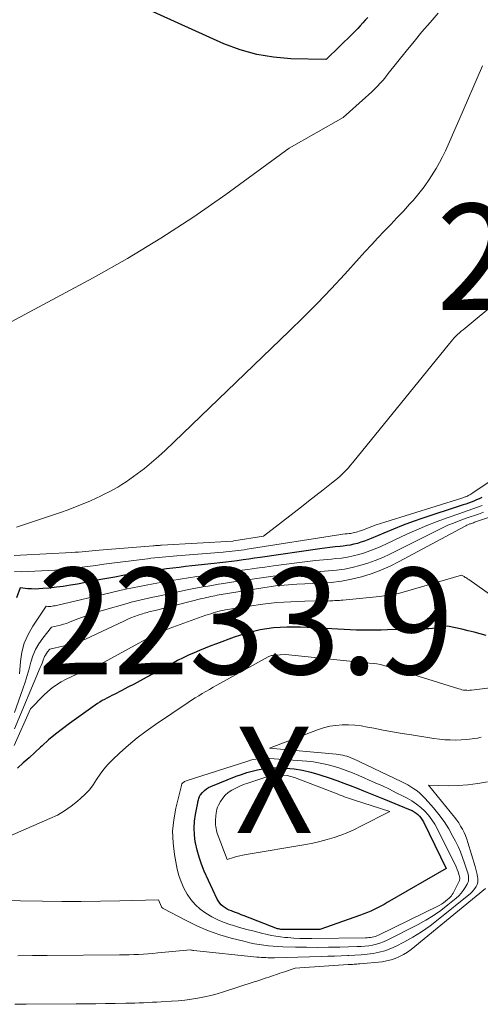
# Model space of a CAD drawing. Units: feet. Extents: x 1176672 to 1184172, y 7076370 to 7083870.
# Drawn here: x 1178360 to 1178404, y 7076534 to 7076626 of the extents above; entities that cross this region are included whole.
import ezdxf
from ezdxf.enums import TextEntityAlignment as Align

# ---------------------------------------------------------------- set-up
doc = ezdxf.new("R2010")
doc.units = ezdxf.units.FT
doc.header["$MEASUREMENT"] = 0
for name, color, linetype, lineweight in [('Level 44', 7, 'Continuous', 0), ('Level 45', 7, 'Continuous', 0), ('Level 46', 7, 'Continuous', 0)]:
    doc.layers.add(name, color=color, linetype=linetype, lineweight=lineweight)
doc.styles.add('Style-ENGINEERING', font='ENGINEERING.shx')

msp = doc.modelspace()

# ---------------------------------------------------------------- linework, layer by layer
at = {"layer": 'Level 44', "color": 32, "linetype": 'Continuous', "lineweight": 30, "flags": 128}
for points, elevation in [([(1178393.09, 7076626.7), (1178392.86, 7076626.44), (1178392.63, 7076626.18), (1178392.39, 7076625.92), (1178392.15, 7076625.66), (1178391.91, 7076625.41), (1178391.66, 7076625.16), (1178389.2, 7076622.78), (1178389.15, 7076622.74), (1178385.86, 7076622.81), (1178384.23, 7076622.95), (1178382.64, 7076623.21), (1178381.09, 7076623.66), (1178379.56, 7076624.23), (1178370.59, 7076628.26)], 2250), ([(1178403.83, 7076581.53), (1178403.59, 7076581.41), (1178403.34, 7076581.3), (1178403.09, 7076581.19), (1178402.83, 7076581.1), (1178402.58, 7076581.01), (1178402.32, 7076580.92), (1178402.06, 7076580.83), (1178401.8, 7076580.75), (1178398.29, 7076579.58), (1178397.36, 7076579.26), (1178396.43, 7076578.92), (1178395.52, 7076578.56), (1178394.6, 7076578.18), (1178393.42, 7076577.68), (1178393.1, 7076577.55), (1178392.78, 7076577.43), (1178392.45, 7076577.32), (1178392.12, 7076577.22), (1178391.79, 7076577.14), (1178391.45, 7076577.06), (1178391.11, 7076577.01), (1178390.77, 7076576.96), (1178390.49, 7076576.93), (1178390.01, 7076576.88), (1178389.53, 7076576.82), (1178389.05, 7076576.76), (1178388.57, 7076576.69), (1178382.98, 7076575.88), (1178382.44, 7076575.81), (1178381.9, 7076575.73), (1178381.35, 7076575.66), (1178380.81, 7076575.58), (1178380.26, 7076575.52), (1178379.72, 7076575.45), (1178379.17, 7076575.39), (1178378.63, 7076575.33), (1178376.52, 7076575.1), (1178375.93, 7076575.03), (1178375.34, 7076574.96), (1178374.75, 7076574.89), (1178374.16, 7076574.81), (1178373.57, 7076574.73), (1178372.98, 7076574.64), (1178372.39, 7076574.56), (1178371.8, 7076574.46), (1178371.13, 7076574.36), (1178370.21, 7076574.21), (1178369.28, 7076574.05), (1178368.36, 7076573.88), (1178367.45, 7076573.71), (1178365.76, 7076573.39), (1178365.1, 7076573.27), (1178364.44, 7076573.17), (1178363.79, 7076573.09), (1178363.12, 7076573.01), (1178362.5, 7076572.96), (1178362.15, 7076572.93), (1178361.8, 7076572.92), (1178361.45, 7076572.93), (1178361.09, 7076572.95), (1178360.39, 7076573.02), (1178360.02, 7076572.08)], 2240), ([(1178404.22, 7076568.55), (1178403.66, 7076568.71), (1178403.1, 7076568.86), (1178402.53, 7076569), (1178401.96, 7076569.13), (1178400.6, 7076569.42), (1178399.9, 7076569.31), (1178399.55, 7076569.26), (1178399.2, 7076569.22), (1178398.84, 7076569.19), (1178398.49, 7076569.17), (1178394.94, 7076569.08), (1178394.35, 7076569.06), (1178393.77, 7076569.05), (1178393.19, 7076569.05), (1178392.61, 7076569.05), (1178392.02, 7076569.06), (1178391.44, 7076569.08), (1178390.86, 7076569.1), (1178390.28, 7076569.13), (1178388.02, 7076569.26), (1178387.39, 7076569.29), (1178386.75, 7076569.32), (1178386.12, 7076569.33), (1178385.48, 7076569.33), (1178384.85, 7076569.31), (1178384.22, 7076569.27), (1178383.6, 7076569.19), (1178382.97, 7076569.08), (1178382.35, 7076568.93), (1178381.74, 7076568.77), (1178381.13, 7076568.59), (1178380.53, 7076568.38), (1178378.86, 7076567.78), (1178378.33, 7076567.58), (1178377.8, 7076567.37), (1178377.27, 7076567.15), (1178376.75, 7076566.93), (1178376.23, 7076566.7), (1178375.71, 7076566.45), (1178375.2, 7076566.2), (1178374.7, 7076565.93), (1178372.25, 7076564.6), (1178371.67, 7076564.29), (1178371.1, 7076563.98), (1178370.52, 7076563.68), (1178369.94, 7076563.37), (1178369.23, 7076563), (1178369.01, 7076562.89), (1178368.78, 7076562.77), (1178368.55, 7076562.65), (1178368.32, 7076562.54), (1178368.1, 7076562.42), (1178367.88, 7076562.29), (1178367.66, 7076562.15), (1178367.45, 7076562.01), (1178365.02, 7076560.27), (1178364.35, 7076559.77), (1178363.7, 7076559.26), (1178363.06, 7076558.72), (1178362.44, 7076558.17), (1178362.29, 7076558.03), (1178361.75, 7076557.54), (1178361.21, 7076557.05), (1178360.67, 7076556.56), (1178360.13, 7076556.07)], 2230), ([(1178381.7, 7076555.65), (1178382.2, 7076555.79), (1178382.71, 7076555.92), (1178383.22, 7076556.01), (1178383.74, 7076556.07), (1178384.26, 7076556.09), (1178384.78, 7076556.09), (1178385.35, 7076556.07), (1178386.15, 7076555.99), (1178386.95, 7076555.88), (1178387.73, 7076555.7), (1178388.5, 7076555.47), (1178389.56, 7076555.12), (1178390.19, 7076554.9), (1178390.83, 7076554.67), (1178391.45, 7076554.43), (1178392.08, 7076554.18), (1178392.7, 7076553.92), (1178393.32, 7076553.67), (1178393.94, 7076553.42), (1178394.57, 7076553.17), (1178397.08, 7076552.16), (1178397.28, 7076552.07), (1178397.47, 7076551.97), (1178397.64, 7076551.84), (1178397.81, 7076551.71), (1178397.96, 7076551.55), (1178398.1, 7076551.39), (1178398.22, 7076551.21), (1178398.33, 7076551.02), (1178400.46, 7076546.62), (1178394.93, 7076543.42), (1178394.62, 7076543.24), (1178394.32, 7076543.08), (1178394.01, 7076542.92), (1178393.69, 7076542.77), (1178393.38, 7076542.62), (1178393.06, 7076542.49), (1178392.73, 7076542.36), (1178392.41, 7076542.24), (1178388.58, 7076540.9), (1178385.15, 7076540.89), (1178385.06, 7076540.89), (1178384.98, 7076540.89), (1178384.9, 7076540.9), (1178384.81, 7076540.92), (1178384.69, 7076540.94), (1178384.67, 7076540.94), (1178384.65, 7076540.95), (1178384.62, 7076540.96), (1178384.6, 7076540.96), (1178381.46, 7076542.18), (1178381.19, 7076542.28), (1178380.92, 7076542.39), (1178380.65, 7076542.49), (1178380.38, 7076542.59), (1178380.27, 7076542.63), (1178380.06, 7076542.71), (1178379.86, 7076542.81), (1178379.66, 7076542.93), (1178379.48, 7076543.05), (1178379.31, 7076543.2), (1178379.16, 7076543.36), (1178379.03, 7076543.54), (1178378.92, 7076543.74), (1178377.71, 7076546.39), (1178377.45, 7076547.03), (1178377.21, 7076547.69), (1178377.03, 7076548.36), (1178376.88, 7076549.05), (1178376.86, 7076549.14), (1178376.78, 7076549.78), (1178376.74, 7076550.43), (1178376.78, 7076551.07), (1178376.87, 7076551.71), (1178377.09, 7076552.79), (1178377.11, 7076552.89), (1178377.13, 7076553), (1178377.15, 7076553.1), (1178377.18, 7076553.2), (1178377.21, 7076553.3), (1178377.25, 7076553.4), (1178377.3, 7076553.49), (1178377.36, 7076553.57), (1178377.55, 7076553.79), (1178377.72, 7076553.97), (1178377.9, 7076554.12), (1178378.11, 7076554.25), (1178378.33, 7076554.35), (1178380.71, 7076555.3), (1178381.2, 7076555.48), (1178381.7, 7076555.65)], 2230)]:
    msp.add_lwpolyline(points, dxfattribs=dict(at, elevation=elevation))
at = {"layer": 'Level 45', "color": 32, "linetype": 'Continuous', "lineweight": 0, "flags": 128}
for points, elevation in [([(1178399.72, 7076627.11), (1178398.95, 7076626.23), (1178398.19, 7076625.34), (1178397.45, 7076624.43), (1178396.71, 7076623.52), (1178395.02, 7076621.41), (1178394.78, 7076621.11), (1178394.53, 7076620.81), (1178394.27, 7076620.53), (1178394, 7076620.24), (1178393.73, 7076619.96), (1178393.46, 7076619.69), (1178393.17, 7076619.42), (1178392.89, 7076619.16), (1178390.79, 7076617.29), (1178385.71, 7076614.4), (1178379.74, 7076610.05), (1178376.71, 7076607.94), (1178373.63, 7076605.92), (1178370.47, 7076604.02), (1178367.26, 7076602.21), (1178353.48, 7076594.84)], 2248), ([(1178403.9, 7076622.14), (1178401.67, 7076617), (1178401.42, 7076616.43), (1178401.17, 7076615.86), (1178400.92, 7076615.28), (1178400.67, 7076614.71), (1178400.41, 7076614.15), (1178400.13, 7076613.59), (1178399.84, 7076613.04), (1178399.53, 7076612.49), (1178399.32, 7076612.14), (1178398.88, 7076611.45), (1178398.41, 7076610.77), (1178397.9, 7076610.12), (1178397.36, 7076609.49), (1178397.03, 7076609.12), (1178396.44, 7076608.48), (1178395.84, 7076607.85), (1178395.25, 7076607.21), (1178394.65, 7076606.58), (1178394.05, 7076605.95), (1178393.45, 7076605.32), (1178392.86, 7076604.68), (1178392.27, 7076604.04), (1178390.92, 7076602.55), (1178389.65, 7076601.18), (1178388.35, 7076599.82), (1178387.03, 7076598.49), (1178385.7, 7076597.18), (1178374.04, 7076585.97), (1178373.4, 7076585.39), (1178372.75, 7076584.82), (1178372.07, 7076584.27), (1178371.38, 7076583.75), (1178370.71, 7076583.26), (1178370.34, 7076583), (1178369.96, 7076582.75), (1178369.57, 7076582.51), (1178369.17, 7076582.29), (1178368.77, 7076582.07), (1178368.36, 7076581.87), (1178367.95, 7076581.67), (1178367.54, 7076581.48), (1178366.99, 7076581.23), (1178366.3, 7076580.93), (1178365.6, 7076580.65), (1178364.89, 7076580.38), (1178364.18, 7076580.13), (1178360.97, 7076579.04), (1178360.02, 7076578.74)], 2246), ([(1178408.98, 7076603.06), (1178402.06, 7076597.31), (1178401.88, 7076597.17), (1178401.72, 7076597.02), (1178401.55, 7076596.86), (1178401.39, 7076596.71), (1178401.23, 7076596.54), (1178401.08, 7076596.38), (1178400.93, 7076596.21), (1178400.79, 7076596.03), (1178391.69, 7076584.83), (1178391.47, 7076584.56), (1178391.24, 7076584.3), (1178390.99, 7076584.04), (1178390.75, 7076583.79), (1178390.49, 7076583.55), (1178390.23, 7076583.32), (1178389.96, 7076583.09), (1178389.69, 7076582.87), (1178388.88, 7076582.24), (1178388.2, 7076581.71), (1178387.52, 7076581.19), (1178386.84, 7076580.66), (1178386.16, 7076580.13), (1178383.27, 7076577.89), (1178380.49, 7076577.44), (1178380.38, 7076577.43), (1178373.68, 7076577.05), (1178373.58, 7076577.04), (1178373.48, 7076577.03), (1178373.39, 7076577.03), (1178373.29, 7076577.02), (1178373.19, 7076577.02), (1178373.1, 7076577.01), (1178373, 7076577), (1178372.91, 7076576.99), (1178367.81, 7076576.57), (1178367.49, 7076576.55), (1178367.17, 7076576.52), (1178366.85, 7076576.49), (1178366.52, 7076576.46), (1178366.2, 7076576.43), (1178365.88, 7076576.4), (1178365.56, 7076576.38), (1178365.23, 7076576.36), (1178360.4, 7076576.1), (1178359.82, 7076576.07)], 2244), ([(1178413.06, 7076588.76), (1178402.99, 7076581.97), (1178402.9, 7076581.91), (1178402.8, 7076581.85), (1178402.7, 7076581.79), (1178402.61, 7076581.74), (1178402.55, 7076581.71), (1178402.48, 7076581.67), (1178402.41, 7076581.64), (1178402.33, 7076581.61), (1178402.26, 7076581.58), (1178402.18, 7076581.56), (1178402.11, 7076581.53), (1178402.03, 7076581.51), (1178401.96, 7076581.48), (1178394.71, 7076579.22), (1178394.3, 7076579.09), (1178393.89, 7076578.95), (1178393.48, 7076578.81), (1178393.08, 7076578.65), (1178392.53, 7076578.44), (1178392.4, 7076578.39), (1178392.27, 7076578.35), (1178392.13, 7076578.31), (1178392, 7076578.27), (1178391.87, 7076578.23), (1178391.73, 7076578.2), (1178391.6, 7076578.18), (1178391.46, 7076578.16), (1178391.34, 7076578.15), (1178391.15, 7076578.12), (1178390.95, 7076578.1), (1178390.75, 7076578.07), (1178390.56, 7076578.04), (1178381.75, 7076576.67), (1178381.47, 7076576.62), (1178381.18, 7076576.58), (1178380.9, 7076576.55), (1178380.61, 7076576.51), (1178380.33, 7076576.48), (1178380.04, 7076576.45), (1178379.75, 7076576.42), (1178379.47, 7076576.4), (1178375.12, 7076576.04), (1178374.77, 7076576.01), (1178374.43, 7076575.98), (1178374.08, 7076575.95), (1178373.73, 7076575.92), (1178373.39, 7076575.88), (1178373.04, 7076575.85), (1178372.69, 7076575.81), (1178372.35, 7076575.77), (1178369.79, 7076575.45), (1178369.02, 7076575.35), (1178368.25, 7076575.25), (1178367.49, 7076575.15), (1178366.72, 7076575.04), (1178365.95, 7076574.94), (1178365.18, 7076574.85), (1178364.41, 7076574.78), (1178363.64, 7076574.71), (1178361.76, 7076574.59), (1178361.12, 7076574.56), (1178360.49, 7076574.55), (1178359.85, 7076574.57)], 2242), ([(1178403.85, 7076580.78), (1178403.41, 7076580.62), (1178402.97, 7076580.46), (1178402.53, 7076580.31), (1178402.09, 7076580.16), (1178401.65, 7076580), (1178400.58, 7076579.63), (1178399.61, 7076579.28), (1178398.65, 7076578.9), (1178397.7, 7076578.5), (1178396.76, 7076578.08), (1178394.31, 7076576.93), (1178393.8, 7076576.71), (1178393.29, 7076576.51), (1178392.77, 7076576.33), (1178392.24, 7076576.17), (1178391.71, 7076576.04), (1178391.17, 7076575.93), (1178390.63, 7076575.84), (1178390.08, 7076575.78), (1178389.67, 7076575.74), (1178388.92, 7076575.67), (1178388.16, 7076575.59), (1178387.41, 7076575.51), (1178386.66, 7076575.41), (1178384.22, 7076575.09), (1178383.42, 7076574.98), (1178382.61, 7076574.87), (1178381.8, 7076574.76), (1178381, 7076574.65), (1178380.97, 7076574.64), (1178380.18, 7076574.53), (1178379.39, 7076574.42), (1178378.6, 7076574.31), (1178377.81, 7076574.2), (1178377.01, 7076574.09), (1178376.22, 7076573.97), (1178375.43, 7076573.85), (1178374.64, 7076573.72), (1178374.24, 7076573.65), (1178373.58, 7076573.53), (1178372.91, 7076573.41), (1178372.25, 7076573.29), (1178371.6, 7076573.16), (1178370.94, 7076573.03), (1178370.28, 7076572.9), (1178369.63, 7076572.75), (1178368.97, 7076572.6), (1178363.93, 7076571.4), (1178363.79, 7076571.37), (1178363.66, 7076571.35), (1178363.52, 7076571.33), (1178363.39, 7076571.31), (1178363.26, 7076571.29), (1178363.19, 7076571.28), (1178363.11, 7076571.28), (1178363.04, 7076571.28), (1178362.97, 7076571.29), (1178362.83, 7076571.3), (1178362.71, 7076571.11), (1178362.65, 7076571.02), (1178362.58, 7076570.92), (1178362.52, 7076570.83), (1178362.46, 7076570.74), (1178361.56, 7076569.42), (1178361.12, 7076568.64), (1178360.76, 7076567.83), (1178360.54, 7076566.98), (1178360.4, 7076566.1), (1178360.31, 7076564.94)], 2238), ([(1178404.56, 7076579.67), (1178403.14, 7076579.2), (1178403.04, 7076579.16), (1178402.94, 7076579.13), (1178402.85, 7076579.1), (1178402.75, 7076579.06), (1178402.69, 7076579.04), (1178402.56, 7076578.99), (1178402.43, 7076578.93), (1178402.31, 7076578.87), (1178402.19, 7076578.81), (1178396.05, 7076575.51), (1178395.19, 7076575.08), (1178394.31, 7076574.69), (1178393.4, 7076574.36), (1178392.49, 7076574.08), (1178391.55, 7076573.85), (1178390.61, 7076573.67), (1178389.65, 7076573.55), (1178388.69, 7076573.47), (1178386.42, 7076573.37), (1178386.02, 7076573.35), (1178385.62, 7076573.33), (1178385.22, 7076573.29), (1178384.82, 7076573.26), (1178384.42, 7076573.21), (1178384.03, 7076573.16), (1178383.63, 7076573.11), (1178383.23, 7076573.04), (1178379.12, 7076572.36), (1178378.91, 7076572.33), (1178378.71, 7076572.29), (1178378.5, 7076572.25), (1178378.3, 7076572.21), (1178378.09, 7076572.17), (1178377.89, 7076572.12), (1178377.69, 7076572.07), (1178377.48, 7076572.02), (1178373.08, 7076570.91), (1178372.93, 7076570.87), (1178372.78, 7076570.83), (1178372.63, 7076570.8), (1178372.48, 7076570.76), (1178372.34, 7076570.72), (1178372.19, 7076570.68), (1178372.04, 7076570.64), (1178371.9, 7076570.59), (1178371.49, 7076570.46), (1178371.14, 7076570.33), (1178370.79, 7076570.2), (1178370.45, 7076570.05), (1178370.12, 7076569.9), (1178367.07, 7076568.45), (1178366.45, 7076568.18), (1178365.81, 7076567.93), (1178365.17, 7076567.73), (1178364.51, 7076567.57), (1178363.18, 7076567.27), (1178362.96, 7076567), (1178362.85, 7076566.86), (1178362.76, 7076566.71), (1178362.68, 7076566.56), (1178362.61, 7076566.4), (1178362.59, 7076566.33), (1178362.51, 7076566.13), (1178362.44, 7076565.94), (1178362.36, 7076565.74), (1178362.27, 7076565.55), (1178359.83, 7076559.78)], 2234), ([(1178403.99, 7076580.14), (1178403.52, 7076579.98), (1178403.13, 7076579.85), (1178402.74, 7076579.71), (1178402.35, 7076579.58), (1178401.96, 7076579.44), (1178401.68, 7076579.33), (1178401.15, 7076579.13), (1178400.63, 7076578.92), (1178400.12, 7076578.68), (1178399.61, 7076578.44), (1178395.18, 7076576.21), (1178394.5, 7076575.89), (1178393.8, 7076575.6), (1178393.09, 7076575.35), (1178392.36, 7076575.13), (1178391.63, 7076574.95), (1178390.89, 7076574.8), (1178390.14, 7076574.69), (1178389.39, 7076574.62), (1178388.63, 7076574.56), (1178387.74, 7076574.5), (1178386.86, 7076574.42), (1178385.97, 7076574.33), (1178385.09, 7076574.23), (1178384.2, 7076574.12), (1178383.32, 7076574.01), (1178382.44, 7076573.88), (1178381.56, 7076573.75), (1178380.04, 7076573.52), (1178379.55, 7076573.44), (1178379.05, 7076573.37), (1178378.56, 7076573.28), (1178378.06, 7076573.2), (1178377.57, 7076573.12), (1178377.07, 7076573.03), (1178376.58, 7076572.93), (1178376.09, 7076572.83), (1178373.65, 7076572.32), (1178373.25, 7076572.23), (1178372.85, 7076572.15), (1178372.45, 7076572.06), (1178372.04, 7076571.97), (1178371.64, 7076571.88), (1178371.24, 7076571.78), (1178370.84, 7076571.68), (1178370.44, 7076571.57), (1178368.22, 7076570.92), (1178367.59, 7076570.73), (1178366.96, 7076570.53), (1178366.33, 7076570.3), (1178365.71, 7076570.07), (1178365.01, 7076569.79), (1178364.74, 7076569.69), (1178364.46, 7076569.6), (1178364.18, 7076569.52), (1178363.9, 7076569.46), (1178363.33, 7076569.33), (1178362.5, 7076568.31), (1178362.13, 7076567.78), (1178361.81, 7076567.23), (1178361.57, 7076566.64), (1178361.38, 7076566.03), (1178361.22, 7076565.4), (1178361.05, 7076564.78), (1178360.85, 7076564.16), (1178360.64, 7076563.54), (1178359.84, 7076561.31)], 2236), ([(1178405.61, 7076571.68), (1178402.59, 7076573.81), (1178402.48, 7076573.89), (1178402.37, 7076573.96), (1178402.26, 7076574.02), (1178402.15, 7076574.09), (1178401.92, 7076574.21), (1178396.65, 7076572.68), (1178396.31, 7076572.59), (1178395.97, 7076572.51), (1178395.63, 7076572.43), (1178395.28, 7076572.37), (1178394.93, 7076572.32), (1178394.59, 7076572.27), (1178394.24, 7076572.23), (1178393.89, 7076572.19), (1178390.74, 7076571.87), (1178390.59, 7076571.86), (1178390.43, 7076571.84), (1178390.28, 7076571.84), (1178390.13, 7076571.83), (1178389.98, 7076571.83), (1178389.82, 7076571.82), (1178389.67, 7076571.82), (1178389.52, 7076571.82), (1178387.18, 7076571.78), (1178385.86, 7076571.73), (1178384.54, 7076571.65), (1178383.23, 7076571.5), (1178381.93, 7076571.32), (1178379.69, 7076570.95), (1178379.45, 7076570.91), (1178379.22, 7076570.86), (1178378.99, 7076570.8), (1178378.76, 7076570.74), (1178378.54, 7076570.67), (1178378.31, 7076570.6), (1178378.09, 7076570.53), (1178377.86, 7076570.45), (1178374.41, 7076569.21), (1178374.04, 7076569.06), (1178373.67, 7076568.91), (1178373.31, 7076568.75), (1178372.95, 7076568.57), (1178372.6, 7076568.39), (1178372.25, 7076568.21), (1178371.89, 7076568.02), (1178371.54, 7076567.83), (1178368.29, 7076566.05), (1178367.79, 7076565.79), (1178367.28, 7076565.54), (1178366.76, 7076565.32), (1178366.23, 7076565.11), (1178366.15, 7076565.08), (1178365.66, 7076564.88), (1178365.18, 7076564.67), (1178364.71, 7076564.44), (1178364.25, 7076564.19), (1178363.81, 7076563.91), (1178363.38, 7076563.61), (1178362.98, 7076563.28), (1178362.6, 7076562.92), (1178361.36, 7076561.66), (1178359.8, 7076558.2)], 2232), ([(1178405.62, 7076563.76), (1178402.84, 7076563.4), (1178402.7, 7076563.39), (1178402.55, 7076563.38), (1178402.4, 7076563.39), (1178402.25, 7076563.4), (1178402.1, 7076563.42), (1178401.96, 7076563.45), (1178401.81, 7076563.49), (1178401.67, 7076563.53), (1178394.91, 7076565.64), (1178394.6, 7076565.73), (1178394.28, 7076565.81), (1178393.96, 7076565.87), (1178393.64, 7076565.91), (1178393.21, 7076565.96), (1178393.1, 7076565.97), (1178392.99, 7076565.98), (1178392.88, 7076565.99), (1178392.77, 7076565.99), (1178392.66, 7076566), (1178392.54, 7076566.01), (1178392.43, 7076566.02), (1178392.32, 7076566.03), (1178385.34, 7076566.75), (1178384.34, 7076566.71), (1178384.26, 7076566.7), (1178384.18, 7076566.69), (1178384.1, 7076566.67), (1178384.02, 7076566.66), (1178383.94, 7076566.63), (1178383.87, 7076566.61), (1178383.79, 7076566.57), (1178383.72, 7076566.54), (1178378.89, 7076563.87), (1178378.54, 7076563.68), (1178378.2, 7076563.48), (1178377.86, 7076563.29), (1178377.52, 7076563.08), (1178377.18, 7076562.88), (1178376.85, 7076562.67), (1178376.51, 7076562.46), (1178376.18, 7076562.24), (1178373.12, 7076560.19), (1178372.24, 7076559.56), (1178371.39, 7076558.91), (1178370.56, 7076558.22), (1178369.76, 7076557.5), (1178369.06, 7076556.84), (1178368.64, 7076556.42), (1178368.25, 7076555.97), (1178367.9, 7076555.5), (1178367.57, 7076555), (1178367.24, 7076554.51), (1178366.89, 7076554.04), (1178366.49, 7076553.61), (1178366.06, 7076553.2), (1178365.78, 7076552.96), (1178365.18, 7076552.48), (1178364.55, 7076552.04), (1178363.88, 7076551.66), (1178363.18, 7076551.32), (1178356.68, 7076548.52)], 2228), ([(1178403.77, 7076558.97), (1178403.42, 7076558.9), (1178402.91, 7076558.82), (1178402.4, 7076558.75), (1178401.89, 7076558.72), (1178401.37, 7076558.7), (1178400.85, 7076558.72), (1178400.34, 7076558.74), (1178399.83, 7076558.8), (1178399.32, 7076558.86), (1178397.21, 7076559.19), (1178396.32, 7076559.33), (1178395.43, 7076559.48), (1178394.54, 7076559.65), (1178393.66, 7076559.82), (1178393.06, 7076559.94), (1178392.47, 7076560.04), (1178391.88, 7076560.11), (1178391.29, 7076560.14), (1178390.69, 7076560.14), (1178390.1, 7076560.09), (1178389.51, 7076560.01), (1178388.94, 7076559.86), (1178388.37, 7076559.68), (1178383.83, 7076557.96), (1178390.12, 7076557.38), (1178390.32, 7076557.36), (1178390.53, 7076557.33), (1178390.73, 7076557.29), (1178390.93, 7076557.24), (1178391.13, 7076557.19), (1178391.32, 7076557.12), (1178391.51, 7076557.05), (1178391.7, 7076556.97), (1178396.23, 7076554.82), (1178396.54, 7076554.66), (1178396.85, 7076554.49), (1178397.15, 7076554.31), (1178397.44, 7076554.13), (1178397.73, 7076553.92), (1178398, 7076553.7), (1178398.25, 7076553.46), (1178398.49, 7076553.21), (1178399.27, 7076552.33), (1178399.79, 7076551.7), (1178400.27, 7076551.05), (1178400.71, 7076550.36), (1178401.11, 7076549.65), (1178401.34, 7076549.19), (1178401.59, 7076548.69), (1178401.81, 7076548.18), (1178402.02, 7076547.66), (1178402.2, 7076547.14), (1178402.45, 7076546.38), (1178402.5, 7076546.23), (1178402.53, 7076546.07), (1178402.56, 7076545.91), (1178402.58, 7076545.76), (1178402.58, 7076545.6), (1178402.56, 7076545.45), (1178402.51, 7076545.3), (1178402.45, 7076545.16), (1178402.27, 7076544.85), (1178402.08, 7076544.57), (1178401.88, 7076544.31), (1178401.65, 7076544.07), (1178401.41, 7076543.84), (1178400.63, 7076543.2), (1178399.97, 7076542.69), (1178399.29, 7076542.21), (1178398.57, 7076541.77), (1178397.84, 7076541.37), (1178394.91, 7076539.87), (1178394.58, 7076539.72), (1178394.24, 7076539.59), (1178393.9, 7076539.5), (1178393.55, 7076539.42), (1178393.19, 7076539.36), (1178392.83, 7076539.32), (1178392.47, 7076539.29), (1178392.11, 7076539.28), (1178390.45, 7076539.24), (1178389.4, 7076539.22), (1178388.36, 7076539.21), (1178387.32, 7076539.22), (1178386.28, 7076539.24), (1178385.09, 7076539.27), (1178384.64, 7076539.29), (1178384.19, 7076539.32), (1178383.75, 7076539.36), (1178383.3, 7076539.41), (1178382.86, 7076539.47), (1178382.42, 7076539.55), (1178381.98, 7076539.64), (1178381.54, 7076539.75), (1178380.24, 7076540.08), (1178379.16, 7076540.4), (1178378.11, 7076540.77), (1178377.08, 7076541.2), (1178376.07, 7076541.69), (1178373.83, 7076542.86), (1178373.81, 7076542.87), (1178373.8, 7076542.88), (1178373.72, 7076542.96), (1178373.7, 7076542.99), (1178373.69, 7076543), (1178373.68, 7076543.02), (1178373.4, 7076543.68), (1178369.76, 7076543.58), (1178367.94, 7076543.54), (1178366.13, 7076543.52), (1178364.31, 7076543.53), (1178362.49, 7076543.54), (1178354.13, 7076543.68)], 2226), ([(1178382.31, 7076556.87), (1178382.56, 7076556.92), (1178382.81, 7076556.96), (1178383.07, 7076556.99), (1178383.32, 7076557), (1178383.58, 7076557), (1178383.83, 7076556.99), (1178387.35, 7076556.72), (1178387.98, 7076556.65), (1178388.61, 7076556.55), (1178389.23, 7076556.42), (1178389.85, 7076556.26), (1178390.46, 7076556.07), (1178391.06, 7076555.86), (1178391.66, 7076555.63), (1178392.25, 7076555.39), (1178393.8, 7076554.69), (1178394.47, 7076554.39), (1178395.13, 7076554.08), (1178395.78, 7076553.76), (1178396.43, 7076553.43), (1178396.8, 7076553.24), (1178397.24, 7076552.98), (1178397.67, 7076552.69), (1178398.08, 7076552.37), (1178398.46, 7076552.01), (1178398.8, 7076551.63), (1178399.12, 7076551.22), (1178399.4, 7076550.79), (1178399.66, 7076550.33), (1178401.2, 7076547.23), (1178401.31, 7076547), (1178401.41, 7076546.78), (1178401.5, 7076546.54), (1178401.59, 7076546.31), (1178401.7, 7076545.98), (1178401.72, 7076545.91), (1178401.74, 7076545.84), (1178401.75, 7076545.77), (1178401.75, 7076545.69), (1178401.75, 7076545.62), (1178401.74, 7076545.55), (1178401.72, 7076545.49), (1178401.69, 7076545.42), (1178401.12, 7076544.31), (1178401.04, 7076544.18), (1178400.96, 7076544.05), (1178400.86, 7076543.94), (1178400.75, 7076543.83), (1178400.61, 7076543.7), (1178400.42, 7076543.54), (1178400.23, 7076543.4), (1178400.02, 7076543.27), (1178399.8, 7076543.15), (1178394.1, 7076540.36), (1178393.96, 7076540.3), (1178393.81, 7076540.24), (1178393.66, 7076540.2), (1178393.51, 7076540.16), (1178393.36, 7076540.14), (1178393.2, 7076540.12), (1178393.05, 7076540.1), (1178392.89, 7076540.1), (1178387.83, 7076540.04), (1178387.26, 7076540.04), (1178386.7, 7076540.05), (1178386.14, 7076540.08), (1178385.57, 7076540.12), (1178385.29, 7076540.15), (1178384.87, 7076540.2), (1178384.45, 7076540.26), (1178384.04, 7076540.33), (1178383.63, 7076540.42), (1178383.08, 7076540.55), (1178382.39, 7076540.72), (1178381.71, 7076540.9), (1178381.03, 7076541.09), (1178380.36, 7076541.29), (1178380.2, 7076541.34), (1178379.59, 7076541.55), (1178378.99, 7076541.8), (1178378.41, 7076542.09), (1178377.85, 7076542.42), (1178377.33, 7076542.81), (1178376.86, 7076543.23), (1178376.45, 7076543.7), (1178376.08, 7076544.22), (1178375.78, 7076544.78), (1178375.52, 7076545.36), (1178375.32, 7076545.96), (1178375.16, 7076546.58), (1178374.91, 7076547.94), (1178374.77, 7076549.04), (1178374.73, 7076550.13), (1178374.83, 7076551.21), (1178375.03, 7076552.3), (1178375.56, 7076554.43), (1178375.56, 7076554.45), (1178375.56, 7076554.46), (1178375.57, 7076554.48), (1178375.57, 7076554.5), (1178375.59, 7076554.56), (1178375.59, 7076554.58), (1178375.72, 7076554.71), (1178375.79, 7076554.76), (1178375.85, 7076554.81), (1178375.93, 7076554.84), (1178376.01, 7076554.87), (1178381.82, 7076556.74), (1178382.06, 7076556.81), (1178382.31, 7076556.87)], 2228), ([(1178381.038, 7076554.368), (1178381.412, 7076554.522), (1178381.793, 7076554.661), (1178383.592, 7076555.265), (1178383.832, 7076555.333), (1178384.074, 7076555.386), (1178384.321, 7076555.416), (1178384.57, 7076555.43), (1178384.792, 7076555.432), (1178385.151, 7076555.416), (1178385.505, 7076555.373), (1178385.852, 7076555.29), (1178386.194, 7076555.181), (1178390.206, 7076553.645), (1178390.399, 7076553.571), (1178390.592, 7076553.497), (1178390.786, 7076553.423), (1178390.979, 7076553.348), (1178391.173, 7076553.276), (1178391.368, 7076553.206), (1178391.564, 7076553.139), (1178391.761, 7076553.074), (1178395.17, 7076551.99), (1178392.454, 7076550.598), (1178391.835, 7076550.299), (1178391.208, 7076550.021), (1178390.567, 7076549.774), (1178389.918, 7076549.548), (1178389.26, 7076549.351), (1178388.596, 7076549.174), (1178387.926, 7076549.026), (1178387.25, 7076548.896), (1178381.642, 7076547.95), (1178381.341, 7076547.892), (1178381.042, 7076547.825), (1178380.746, 7076547.744), (1178380.453, 7076547.654), (1178379.87, 7076547.46), (1178378.999, 7076549.708), (1178378.94, 7076549.872), (1178378.889, 7076550.039), (1178378.846, 7076550.208), (1178378.811, 7076550.378), (1178378.785, 7076550.551), (1178378.768, 7076550.724), (1178378.762, 7076550.898), (1178378.763, 7076551.073), (1178378.773, 7076551.267), (1178378.784, 7076551.448), (1178378.797, 7076551.629), (1178378.812, 7076551.81), (1178378.815, 7076551.839), (1178378.844, 7076552.031), (1178378.889, 7076552.219), (1178378.956, 7076552.399), (1178379.038, 7076552.575), (1178379.226, 7076552.92), (1178379.438, 7076553.241), (1178379.681, 7076553.532), (1178379.969, 7076553.777), (1178380.288, 7076553.993), (1178380.312, 7076554.006), (1178380.672, 7076554.194), (1178381.038, 7076554.368)], 2232), ([(1178404.35, 7076554.79), (1178403.44, 7076554.62), (1178402.52, 7076554.5), (1178401.6, 7076554.44), (1178400.68, 7076554.42), (1178398.82, 7076554.46), (1178401.25, 7076551.46), (1178401.46, 7076551.19), (1178401.65, 7076550.91), (1178401.83, 7076550.62), (1178402, 7076550.33), (1178402.15, 7076550.03), (1178402.29, 7076549.72), (1178402.41, 7076549.4), (1178402.51, 7076549.08), (1178403.21, 7076546.8), (1178403.27, 7076546.55), (1178403.34, 7076546.31), (1178403.39, 7076546.06), (1178403.43, 7076545.81), (1178403.45, 7076545.74), (1178403.46, 7076545.53), (1178403.44, 7076545.33), (1178403.38, 7076545.13), (1178403.3, 7076544.94), (1178403.18, 7076544.76), (1178403.05, 7076544.59), (1178402.91, 7076544.43), (1178402.75, 7076544.29), (1178399.73, 7076541.83), (1178398.95, 7076541.24), (1178398.16, 7076540.68), (1178397.33, 7076540.17), (1178396.48, 7076539.7), (1178395.77, 7076539.33), (1178395.25, 7076539.09), (1178394.71, 7076538.89), (1178394.16, 7076538.75), (1178393.6, 7076538.64), (1178393.03, 7076538.56), (1178392.46, 7076538.5), (1178391.88, 7076538.46), (1178391.31, 7076538.43), (1178391.21, 7076538.43), (1178390.59, 7076538.4), (1178389.97, 7076538.38), (1178389.34, 7076538.37), (1178388.72, 7076538.35), (1178384.31, 7076538.23), (1178384.11, 7076538.23), (1178383.9, 7076538.23), (1178383.69, 7076538.23), (1178383.49, 7076538.24), (1178383.28, 7076538.25), (1178383.07, 7076538.26), (1178382.87, 7076538.28), (1178382.66, 7076538.3), (1178376.73, 7076538.91), (1178376.68, 7076538.91), (1178376.62, 7076538.92), (1178376.56, 7076538.94), (1178376.51, 7076538.95), (1178376.4, 7076538.99), (1178373.32, 7076538.68), (1178372.87, 7076538.64), (1178372.43, 7076538.6), (1178371.98, 7076538.57), (1178371.53, 7076538.55), (1178371.08, 7076538.53), (1178370.63, 7076538.51), (1178370.18, 7076538.5), (1178369.73, 7076538.5), (1178362.93, 7076538.44), (1178361.54, 7076538.43), (1178360.15, 7076538.42)], 2224), ([(1178404.18, 7076544.76), (1178397.51, 7076539.28), (1178397.17, 7076539.02), (1178396.82, 7076538.77), (1178396.45, 7076538.55), (1178396.07, 7076538.34), (1178395.68, 7076538.17), (1178395.28, 7076538.02), (1178394.86, 7076537.93), (1178394.44, 7076537.86), (1178392.35, 7076537.66), (1178392.21, 7076537.65), (1178392.07, 7076537.63), (1178391.94, 7076537.63), (1178391.8, 7076537.62), (1178391.66, 7076537.61), (1178391.52, 7076537.6), (1178391.38, 7076537.59), (1178391.24, 7076537.58), (1178386.27, 7076537.26), (1178385.24, 7076536.91), (1178385.03, 7076536.84), (1178384.82, 7076536.77), (1178384.61, 7076536.7), (1178384.4, 7076536.62), (1178384.19, 7076536.55), (1178383.98, 7076536.48), (1178383.77, 7076536.41), (1178383.56, 7076536.34), (1178383.45, 7076536.3), (1178383.19, 7076536.21), (1178382.92, 7076536.12), (1178382.66, 7076536.04), (1178382.39, 7076535.95), (1178379.53, 7076535.02), (1178378.93, 7076534.84), (1178378.33, 7076534.68), (1178377.72, 7076534.54), (1178377.1, 7076534.43), (1178376.49, 7076534.33), (1178375.87, 7076534.25), (1178375.25, 7076534.19), (1178374.62, 7076534.15), (1178373.66, 7076534.09), (1178373.25, 7076534.06), (1178372.83, 7076534.04), (1178372.41, 7076534.02), (1178371.99, 7076534), (1178371.57, 7076533.99), (1178371.16, 7076533.97), (1178370.74, 7076533.96), (1178370.32, 7076533.95), (1178369.32, 7076533.94), (1178368.41, 7076533.92), (1178367.49, 7076533.91), (1178366.57, 7076533.9), (1178365.65, 7076533.89), (1178360.94, 7076533.85), (1178360.41, 7076533.86), (1178359.87, 7076533.87)], 2222)]:
    msp.add_lwpolyline(points, dxfattribs=dict(at, elevation=elevation))

# ---------------------------------------------------------------- texts
at = {"layer": 'Level 46', "color": 32, "linetype": 'Continuous', "lineweight": 0, "style": 'Style-ENGINEERING', "width": 0.94}
for s, p in [('2238.6', (1178419.152, 7076604.16, 2238.58)), ('2233.9', (1178381.612, 7076569.91, 2233.95)), ('X', (1178384.277, 7076554.97, 2233.95))]:
    msp.add_text(s, height=10, dxfattribs=at).set_placement(p, align=Align.MIDDLE_CENTER)

doc.saveas('drawing.dxf')
